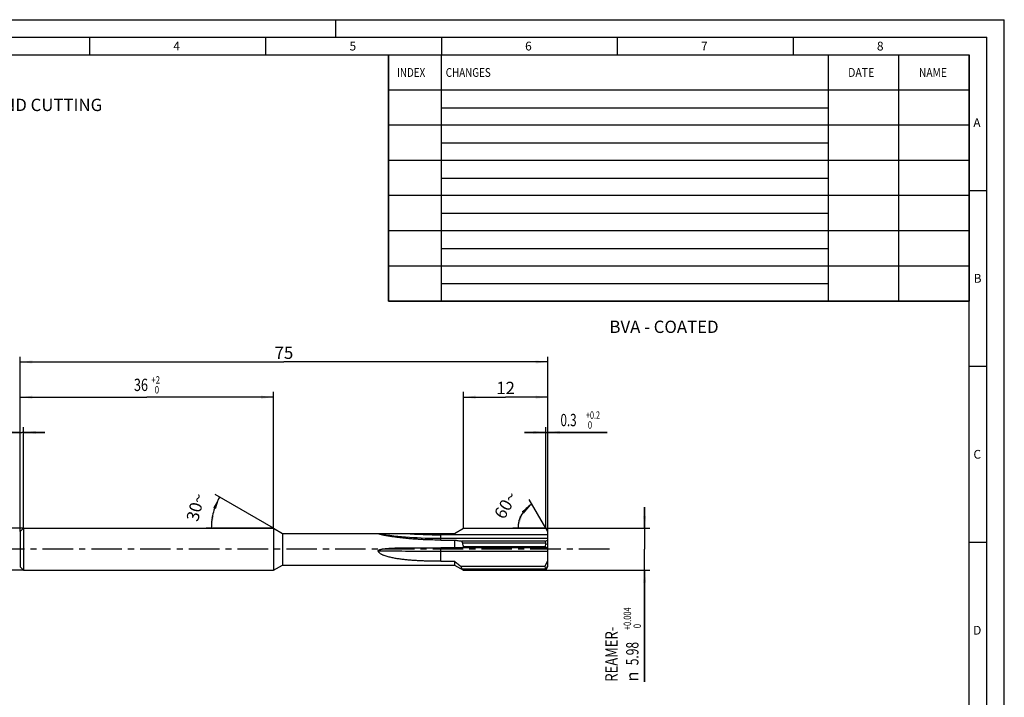
# Model space of a CAD drawing. Units: millimetres. Extents: x 0 to 420, y 0 to 297.
# Drawn here: x 140 to 420, y 104 to 297 of the extents above; entities that cross this region are included whole.
import ezdxf
from ezdxf.enums import TextEntityAlignment as Align

# ---------------------------------------------------------------- set-up
doc = ezdxf.new("R2010")
doc.units = ezdxf.units.MM
doc.header["$LTSCALE"] = 23.1
doc.linetypes.add('CENTER', pattern=[0.6, 0.375, -0.075, 0.075, -0.075])
doc.layers.get('0').update_dxf_attribs({"linetype": 'CONTINUOUS'})
for name, color, linetype in [('607329899-000-00-ED1_FORMAT', 7, 'CONTINUOUS'), ('607329899-000-00-ED1_TEXT', 7, 'CONTINUOUS'), ('607329899-000_AXIS', 7, 'CONTINUOUS'), ('607329899-000_CL', 7, 'CONTINUOUS'), ('607329899-000_DIM', 7, 'CONTINUOUS')]:
    doc.layers.add(name, color=color, linetype=linetype)
doc.styles.get("Standard").update_dxf_attribs({"font": 'TXT.SHX', "width": 0.7})
doc.styles.add('TEXTSTYLE_2', font='gdt', dxfattribs={"width": 0.7})
doc.styles.add('TEXTSTYLE_3', font='TXT.SHX', dxfattribs={"width": 0.6})
doc.dimstyles.new('DIMSTYLE_1', dxfattribs={"dimtxt": 3.5, "dimasz": 3.5, "dimexe": 1.5, "dimexo": 0, "dimgap": 0.875, "dimtad": 1, "dimdec": 3, "dimlfac": 0.5, "dimdsep": 46, "dimtxsty": 'STANDARD', "dimblk": '_FILLED', "dimblk1": '_FILLED', "dimblk2": '_FILLED', "dimcen": 0.09, "dimclrt": 2, "dimadec": 3, "dimazin": 2, "dimtol": 1, "dimtp": 0.004, "dimtfac": 0.6, "dimtdec": 3, "dimtofl": 0, "dimtmove": 0, "dimatfit": 3, "dimldrblk": '_FILLED', "dimfxl": 1, "dimtolj": 1, "dimarcsym": 0})
doc.dimstyles.new('DIMSTYLE_2', dxfattribs={"dimtxt": 3.5, "dimasz": 3.5, "dimexe": 1.5, "dimexo": 0, "dimgap": 0.875, "dimtad": 1, "dimdec": 3, "dimlfac": 0.5, "dimdsep": 46, "dimtxsty": 'STANDARD', "dimblk": '_FILLED', "dimblk1": '_FILLED', "dimblk2": '_FILLED', "dimcen": 0.09, "dimclrt": 2, "dimadec": 3, "dimazin": 2, "dimtp": 0.15, "dimtm": 0.15, "dimtfac": 1, "dimtdec": 3, "dimtofl": 0, "dimtmove": 0, "dimatfit": 3, "dimldrblk": '_FILLED', "dimfxl": 1, "dimtolj": 1, "dimarcsym": 0})
doc.dimstyles.new('DIMSTYLE_3', dxfattribs={"dimtxt": 3.5, "dimasz": 3.5, "dimexe": 1.5, "dimexo": 0, "dimgap": 0.875, "dimtad": 1, "dimdec": 3, "dimlfac": 0.5, "dimdsep": 46, "dimtxsty": 'STANDARD', "dimblk": '_FILLED', "dimblk1": '_FILLED', "dimblk2": '_FILLED', "dimcen": 0.09, "dimclrt": 2, "dimadec": 3, "dimazin": 2, "dimtol": 1, "dimtm": 0.008, "dimtfac": 0.6, "dimtdec": 3, "dimtofl": 0, "dimtmove": 0, "dimatfit": 3, "dimldrblk": '_FILLED', "dimfxl": 1, "dimtolj": 1, "dimarcsym": 0})
doc.dimstyles.new('DIMSTYLE_4', dxfattribs={"dimtxt": 3.5, "dimasz": 3.5, "dimexe": 1.5, "dimexo": 0, "dimgap": 0.875, "dimtad": 1, "dimdec": 3, "dimlfac": 0.5, "dimdsep": 46, "dimtxsty": 'STANDARD', "dimblk": '_FILLED', "dimblk1": '_FILLED', "dimblk2": '_FILLED', "dimcen": 0.09, "dimclrt": 2, "dimadec": 3, "dimazin": 2, "dimtol": 1, "dimtp": 2, "dimtfac": 0.6, "dimtdec": 3, "dimtofl": 0, "dimtmove": 0, "dimatfit": 3, "dimldrblk": '_FILLED', "dimfxl": 1, "dimtolj": 1, "dimarcsym": 0})
doc.dimstyles.new('DIMSTYLE_5', dxfattribs={"dimtxt": 3.5, "dimasz": 3.5, "dimexe": 1.5, "dimexo": 0, "dimgap": 0.875, "dimtad": 1, "dimdec": 3, "dimlfac": 0.5, "dimdsep": 46, "dimtxsty": 'STANDARD', "dimblk": '_FILLED', "dimblk1": '_FILLED', "dimblk2": '_FILLED', "dimcen": 0.09, "dimclrt": 2, "dimadec": 3, "dimazin": 2, "dimtp": 0.1, "dimtm": 0.1, "dimtfac": 1, "dimtdec": 3, "dimtofl": 0, "dimtmove": 0, "dimatfit": 3, "dimldrblk": '_FILLED', "dimfxl": 1, "dimtolj": 1, "dimarcsym": 0})
doc.dimstyles.new('DIMSTYLE_6', dxfattribs={"dimtxt": 3.5, "dimasz": 3.5, "dimexe": 1.5, "dimexo": 0, "dimgap": 3.5, "dimtad": 1, "dimdec": 3, "dimlfac": 0.5, "dimdsep": 46, "dimtxsty": 'STANDARD', "dimblk": '_FILLED', "dimblk1": '_FILLED', "dimblk2": '_FILLED', "dimcen": 0.09, "dimclrt": 2, "dimaunit": 1, "dimadec": 3, "dimazin": 2, "dimtp": 0.005, "dimtm": 0.005, "dimtfac": 1, "dimtdec": -1, "dimtofl": 0, "dimtmove": 0, "dimatfit": 3, "dimldrblk": '_FILLED', "dimfxl": 1, "dimtolj": 1, "dimarcsym": 0})
doc.dimstyles.new('DIMSTYLE_7', dxfattribs={"dimtxt": 3.5, "dimasz": 3.5, "dimexe": 1.5, "dimexo": 0, "dimgap": 0.875, "dimtad": 1, "dimdec": 3, "dimlfac": 0.5, "dimdsep": 46, "dimtxsty": 'STANDARD', "dimblk": '_FILLED', "dimblk1": '_FILLED', "dimblk2": '_FILLED', "dimcen": 0.09, "dimclrt": 2, "dimadec": 3, "dimazin": 2, "dimtp": 0.05, "dimtm": 0.05, "dimtfac": 1, "dimtdec": 3, "dimtofl": 0, "dimtmove": 0, "dimatfit": 3, "dimldrblk": '_FILLED', "dimfxl": 1, "dimtolj": 1, "dimarcsym": 0})
doc.dimstyles.new('DIMSTYLE_8', dxfattribs={"dimtxt": 3.5, "dimasz": 3.5, "dimexe": 1.5, "dimexo": 0, "dimgap": 3.5, "dimtad": 1, "dimdec": 3, "dimlfac": 0.5, "dimdsep": 46, "dimtxsty": 'STANDARD', "dimblk": '_FILLED', "dimblk1": '_FILLED', "dimblk2": '_FILLED', "dimcen": 0.09, "dimclrt": 2, "dimaunit": 1, "dimadec": 3, "dimazin": 2, "dimtp": 0.005, "dimtm": 0.005, "dimtfac": 1, "dimtdec": 3, "dimtofl": 0, "dimtmove": 0, "dimatfit": 3, "dimldrblk": '_FILLED', "dimfxl": 1, "dimtolj": 1, "dimarcsym": 0})
doc.dimstyles.new('DIMSTYLE_9', dxfattribs={"dimtxt": 3.5, "dimasz": 3.5, "dimexe": 1.5, "dimexo": 0, "dimgap": 0.875, "dimtad": 1, "dimdec": 3, "dimlfac": 0.5, "dimdsep": 46, "dimtxsty": 'STANDARD', "dimblk": '_FILLED', "dimblk1": '_FILLED', "dimblk2": '_FILLED', "dimcen": 0.09, "dimclrt": 2, "dimadec": 3, "dimazin": 2, "dimtol": 1, "dimtp": 0.2, "dimtfac": 0.6, "dimtdec": 3, "dimtofl": 0, "dimtmove": 0, "dimatfit": 3, "dimldrblk": '_FILLED', "dimfxl": 1, "dimtolj": 1, "dimarcsym": 0})

# ---------------------------------------------------------------- blocks, each defined once
blk = doc.blocks.new('CHANGEBLOCK_BL0', base_point=(327.5, 252))
at = {"layer": '607329899-000-00-ED1_FORMAT', "color": 7, "linetype": 'CONTINUOUS'}
for p, q in [((245, 217), (245, 287)), ((260, 217), (260, 287)), ((370, 217), (370, 287)), ((390, 217), (390, 287)), ((410, 277), (245, 277)), ((410, 267), (245, 267)), ((410, 257), (245, 257)), ((410, 247), (245, 247)), ((410, 237), (245, 237)), ((410, 227), (245, 227)), ((410, 217), (245, 217))]:
    blk.add_line(p, q, dxfattribs=at)
at = {"layer": '607329899-000-00-ED1_FORMAT', "color": 2, "linetype": 'CONTINUOUS'}
for s, width, p in [('INDEX', 0.819048, (247.38, 280.75)), ('CHANGES', 0.819728, (261.23, 280.75)), ('DATE', 0.880952, (375.6, 280.75)), ('NAME', 0.85119, (395.74, 280.75))]:
    blk.add_text(s, height=2.5, dxfattribs=dict(at, width=width)).set_placement(p)
blk = doc.blocks.new('_FILLED')
at = {"color": 0, "linetype": 'BYBLOCK'}
blk.add_solid([(0, 0), (-1, 0.125), (-1, -0.125)], dxfattribs=at)
blk = doc.blocks.new('*D0')
at = {"layer": '607329899-000_DIM', "color": 3, "linetype": 'CONTINUOUS'}
for p, q in [((317.76, 152.51), (317.76, 158.51)), ((317.76, 158.51), (317.76, 146.53)), ((284.07, 152.51), (319.26, 152.51)), ((317.76, 108.88), (317.76, 146.53)), ((286.54, 140.55), (319.26, 140.55)), ((317.76, 140.55), (317.76, 108.88))]:
    blk.add_line(p, q, dxfattribs=at)
at = {"layer": '607329899-000_DIM', "color": 3, "linetype": 'CONTINUOUS', "xscale": 3.5, "yscale": 3.5, "zscale": 3.5}
for p, rotation in [((317.76, 152.51), 270), ((317.76, 140.55), 90)]:
    blk.add_blockref('_FILLED', p, dxfattribs=dict(at, rotation=rotation))
at = {"layer": '607329899-000_DIM', "color": 2, "linetype": 'CONTINUOUS', "style": 'TEXTSTYLE_3'}
for s, width, p in [('+0.004', 0.738095, (313.91, 123.55)), (' 0', 0.785714, (316.71, 123.55))]:
    blk.add_text(s, height=2.1, rotation=90, dxfattribs=dict(at, width=width)).set_placement(p)
at = {"layer": '607329899-000_DIM', "color": 2, "linetype": 'CONTINUOUS'}
for s, width, p in [('REAMER-', 0.77551, (310.06, 108.88)), ('5.98', 0.714286, (316.01, 113.55))]:
    blk.add_text(s, height=3.5, rotation=90, dxfattribs=dict(at, width=width)).set_placement(p)
at = {"layer": '607329899-000_DIM', "color": 2, "linetype": 'CONTINUOUS', "style": 'TEXTSTYLE_2'}
blk.add_text('n', height=3.5, rotation=90, dxfattribs=at).set_placement((316.01, 108.88))
blk = doc.blocks.new('*D1')
at = {"layer": '607329899-000_DIM', "color": 3, "linetype": 'CONTINUOUS'}
for p, q in [((140.24, 151.53), (140.24, 201.23)), ((140.24, 199.73), (215.24, 199.73)), ((290.24, 199.73), (215.24, 199.73)), ((290.24, 150.61), (290.24, 201.23))]:
    blk.add_line(p, q, dxfattribs=at)
at = {"layer": '607329899-000_DIM', "color": 3, "linetype": 'CONTINUOUS', "xscale": 3.5, "yscale": 3.5, "zscale": 3.5, "rotation": 180}
blk.add_blockref('_FILLED', (140.24, 199.73), dxfattribs=at)
at = {"layer": '607329899-000_DIM', "color": 3, "linetype": 'CONTINUOUS', "xscale": 3.5, "yscale": 3.5, "zscale": 3.5}
blk.add_blockref('_FILLED', (290.24, 199.73), dxfattribs=at)
at = {"layer": '607329899-000_DIM', "color": 2, "linetype": 'CONTINUOUS', "insert": (215.24, 204.1), "char_height": 3.5, "width": 7.875, "attachment_point": 2, "line_spacing_factor": 0.9}
blk.add_mtext('75', dxfattribs=at)
blk = doc.blocks.new('*D2')
at = {"layer": '607329899-000_DIM', "color": 3, "linetype": 'CONTINUOUS'}
for p, q in [((141.24, 152.53), (120.94, 152.53)), ((122.44, 152.53), (122.44, 146.53)), ((122.44, 140.53), (122.44, 146.53)), ((122.44, 146.53), (122.44, 107.41)), ((141.24, 140.53), (120.94, 140.53))]:
    blk.add_line(p, q, dxfattribs=at)
at = {"layer": '607329899-000_DIM', "color": 3, "linetype": 'CONTINUOUS', "xscale": 3.5, "yscale": 3.5, "zscale": 3.5}
for p, rotation in [((122.44, 152.53), 90), ((122.44, 140.53), 270)]:
    blk.add_blockref('_FILLED', p, dxfattribs=dict(at, rotation=rotation))
at = {"layer": '607329899-000_DIM', "color": 2, "linetype": 'CONTINUOUS'}
for s, height, width, p in [(')', 4.9, 0.428571, (121.39, 136.33)), ('(', 4.9, 0.428571, (121.39, 124.93)), ('6 h6', 3.5, 0.767857, (120.69, 122.83))]:
    blk.add_text(s, height=height, rotation=90, dxfattribs=dict(at, width=width)).set_placement(p, align=Align.RIGHT)
at = {"layer": '607329899-000_DIM', "color": 2, "linetype": 'CONTINUOUS', "style": 'TEXTSTYLE_3'}
for s, width, p in [('-0.008', 0.738095, (121.39, 134.23)), (' 0', 0.785714, (118.59, 128.23))]:
    blk.add_text(s, height=2.1, rotation=90, dxfattribs=dict(at, width=width)).set_placement(p, align=Align.RIGHT)
at = {"layer": '607329899-000_DIM', "color": 2, "linetype": 'CONTINUOUS', "style": 'TEXTSTYLE_2'}
blk.add_text('n', height=3.5, rotation=90, dxfattribs=at).set_placement((120.69, 112.08), align=Align.RIGHT)
blk = doc.blocks.new('*D3')
at = {"layer": '607329899-000_DIM', "color": 3, "linetype": 'CONTINUOUS'}
for p, q in [((140.24, 151.53), (140.24, 191.23)), ((212.24, 152.53), (212.24, 191.23)), ((140.24, 189.73), (176.24, 189.73)), ((212.24, 189.73), (176.24, 189.73))]:
    blk.add_line(p, q, dxfattribs=at)
at = {"layer": '607329899-000_DIM', "color": 3, "linetype": 'CONTINUOUS', "xscale": 3.5, "yscale": 3.5, "zscale": 3.5, "rotation": 180}
blk.add_blockref('_FILLED', (140.24, 189.73), dxfattribs=at)
at = {"layer": '607329899-000_DIM', "color": 3, "linetype": 'CONTINUOUS', "xscale": 3.5, "yscale": 3.5, "zscale": 3.5}
blk.add_blockref('_FILLED', (212.24, 189.73), dxfattribs=at)
at = {"layer": '607329899-000_DIM', "color": 2, "linetype": 'CONTINUOUS', "width": 0.75}
blk.add_text('36', height=3.5, dxfattribs=at).set_placement((174.59, 191.48), align=Align.CENTER)
at = {"layer": '607329899-000_DIM', "color": 2, "linetype": 'CONTINUOUS', "style": 'TEXTSTYLE_3'}
for s, width, p in [('+2', 0.75, (178.79, 193.58)), (' 0', 0.785714, (178.86, 190.78))]:
    blk.add_text(s, height=2.1, dxfattribs=dict(at, width=width)).set_placement(p, align=Align.CENTER)
blk = doc.blocks.new('*D4')
at = {"layer": '607329899-000_DIM', "color": 3, "linetype": 'CONTINUOUS'}
for p, q in [((266.24, 152.51), (266.24, 191.23)), ((290.24, 152.51), (290.24, 191.23)), ((266.24, 189.73), (278.24, 189.73)), ((290.24, 189.73), (278.24, 189.73))]:
    blk.add_line(p, q, dxfattribs=at)
at = {"layer": '607329899-000_DIM', "color": 3, "linetype": 'CONTINUOUS', "xscale": 3.5, "yscale": 3.5, "zscale": 3.5, "rotation": 180}
blk.add_blockref('_FILLED', (266.24, 189.73), dxfattribs=at)
at = {"layer": '607329899-000_DIM', "color": 3, "linetype": 'CONTINUOUS', "xscale": 3.5, "yscale": 3.5, "zscale": 3.5}
blk.add_blockref('_FILLED', (290.24, 189.73), dxfattribs=at)
at = {"layer": '607329899-000_DIM', "color": 2, "linetype": 'CONTINUOUS', "insert": (278.24, 194.1), "char_height": 3.5, "width": 7.125, "attachment_point": 2, "line_spacing_factor": 0.9}
blk.add_mtext('12', dxfattribs=at)
blk = doc.blocks.new('*D5')
at = {"layer": '607329899-000_DIM', "color": 3, "linetype": 'CONTINUOUS'}
for q in [(195.65, 162.1), (193.09, 152.53)]:
    blk.add_line((212.24, 152.53), q, dxfattribs=at)
for start, end in [(150, 165), (165, 180)]:
    blk.add_arc((212.24, 152.53), 17.65, start, end, dxfattribs=at)
for points in [[(195.91, 157.98), (196.95, 161.35), (195.11, 158.34)], [(194.5, 156.05), (194.59, 152.53), (195.37, 155.97)]]:
    blk.add_solid(points, dxfattribs=at)
at = {"layer": '607329899-000_DIM', "color": 2, "linetype": 'CONTINUOUS', "insert": (188.43, 158.91), "char_height": 3.5, "width": 11.375, "attachment_point": 2, "rotation": 75, "line_spacing_factor": 0.9}
blk.add_mtext('30\\fgdt;{\\W1.0;{\\fgdt;~}}', dxfattribs=at)
blk = doc.blocks.new('*D6')
at = {"layer": '607329899-000_DIM', "color": 3, "linetype": 'CONTINUOUS'}
for p, q in [((140.24, 179.73), (120.42, 179.73)), ((120.42, 179.73), (140.74, 179.73)), ((140.24, 151.53), (140.24, 181.23)), ((147.24, 179.73), (140.74, 179.73)), ((141.24, 152.53), (141.24, 181.23)), ((141.24, 179.73), (147.24, 179.73))]:
    blk.add_line(p, q, dxfattribs=at)
at = {"layer": '607329899-000_DIM', "color": 3, "linetype": 'CONTINUOUS', "xscale": 3.5, "yscale": 3.5, "zscale": 3.5}
blk.add_blockref('_FILLED', (140.24, 179.73), dxfattribs=at)
at = {"layer": '607329899-000_DIM', "color": 3, "linetype": 'CONTINUOUS', "xscale": 3.5, "yscale": 3.5, "zscale": 3.5, "rotation": 180}
blk.add_blockref('_FILLED', (141.24, 179.73), dxfattribs=at)
at = {"layer": '607329899-000_DIM', "color": 2, "linetype": 'CONTINUOUS', "insert": (137.75, 184.1), "char_height": 3.5, "width": 26, "attachment_point": 3, "line_spacing_factor": 0.9}
blk.add_mtext('0.5x45\\fgdt;{\\W1.0;{\\fgdt;~}}', dxfattribs=at)
blk = doc.blocks.new('*D7')
at = {"layer": '607329899-000_DIM', "color": 3, "linetype": 'CONTINUOUS'}
for q in [(284.95, 160.63), (280.26, 152.51)]:
    blk.add_line((289.64, 152.51), q, dxfattribs=at)
for start, end in [(120, 150), (150, 180)]:
    blk.add_arc((289.64, 152.51), 7.87, start, end, dxfattribs=at)
for points in [[(283.42, 156.63), (285.7, 159.33), (282.83, 157.27)], [(282.11, 156.02), (281.76, 152.51), (282.96, 155.83)]]:
    blk.add_solid(points, dxfattribs=at)
at = {"layer": '607329899-000_DIM', "color": 2, "linetype": 'CONTINUOUS', "insert": (276.75, 159.95), "char_height": 3.5, "width": 11.75, "attachment_point": 2, "rotation": 60, "line_spacing_factor": 0.9}
blk.add_mtext('60\\fgdt;{\\W1.0;{\\fgdt;~}}', dxfattribs=at)
blk = doc.blocks.new('*D8')
at = {"layer": '607329899-000_DIM', "color": 3, "linetype": 'CONTINUOUS'}
for p, q in [((289.64, 179.73), (283.64, 179.73)), ((283.64, 179.73), (289.94, 179.73)), ((289.64, 152.51), (289.64, 181.23)), ((307.09, 179.73), (289.94, 179.73)), ((290.24, 152.51), (290.24, 181.23)), ((290.24, 179.73), (307.09, 179.73))]:
    blk.add_line(p, q, dxfattribs=at)
at = {"layer": '607329899-000_DIM', "color": 3, "linetype": 'CONTINUOUS', "xscale": 3.5, "yscale": 3.5, "zscale": 3.5}
blk.add_blockref('_FILLED', (289.64, 179.73), dxfattribs=at)
at = {"layer": '607329899-000_DIM', "color": 3, "linetype": 'CONTINUOUS', "xscale": 3.5, "yscale": 3.5, "zscale": 3.5, "rotation": 180}
blk.add_blockref('_FILLED', (290.24, 179.73), dxfattribs=at)
at = {"layer": '607329899-000_DIM', "color": 2, "linetype": 'CONTINUOUS', "width": 0.690476}
blk.add_text('0.3', height=3.5, dxfattribs=at).set_placement((293.84, 181.48))
at = {"layer": '607329899-000_DIM', "color": 2, "linetype": 'CONTINUOUS', "style": 'TEXTSTYLE_3'}
for s, width, p in [('+0.2', 0.714286, (301.09, 183.58)), (' 0', 0.785714, (301.09, 180.78))]:
    blk.add_text(s, height=2.1, dxfattribs=dict(at, width=width)).set_placement(p)

msp = doc.modelspace()

# ---------------------------------------------------------------- linework, layer by layer
at = {"layer": '607329899-000-00-ED1_FORMAT', "color": 3, "linetype": 'CONTINUOUS'}
for p, q in [((0, 297), (420, 297)), ((230, 292), (230, 297)), ((420, 0), (420, 297)), ((15, 292), (415, 292)), ((160, 292), (160, 287)), ((210, 292), (210, 287)), ((260, 292), (260, 287)), ((310, 292), (310, 287)), ((360, 292), (360, 287)), ((415, 5), (415, 292)), ((245, 287), (410, 287)), ((245, 287), (245, 217)), ((410, 287), (410, 217)), ((260, 272), (370, 272)), ((260, 262), (370, 262)), ((260, 252), (370, 252)), ((410, 248.5), (415, 248.5)), ((260, 242), (370, 242)), ((260, 232), (370, 232)), ((260, 222), (370, 222)), ((245, 217), (410, 217)), ((410, 198.5), (415, 198.5)), ((410, 148.5), (415, 148.5))]:
    msp.add_line(p, q, dxfattribs=at)
at = {"layer": '607329899-000-00-ED1_FORMAT', "color": 7, "linetype": 'CONTINUOUS'}
for p in [(20, 287), (410, 10)]:
    msp.add_line(p, (410, 287), dxfattribs=at)
at = {"layer": '607329899-000_AXIS', "color": 1, "linetype": 'CENTER'}
msp.add_line((307.7584, 146.5286), (132.442, 146.5286), dxfattribs=at)
at = {"layer": '607329899-000_CL', "color": 7, "linetype": 'CONTINUOUS'}
for p, q in [((140.2354, 151.5286), (141.2354, 152.5286)), ((140.2354, 151.5286), (140.2354, 141.5286)), ((141.2354, 152.5286), (141.2354, 140.5286)), ((141.2354, 152.5286), (212.2354, 152.5286)), ((212.2354, 152.5286), (212.2354, 140.5286)), ((212.2354, 152.5286), (214.8335, 151.0286)), ((263.672, 151.0286), (266.2354, 152.5086)), ((266.2354, 152.5086), (289.6354, 152.5086)), ((290.2354, 151.4694), (289.6354, 152.5086)), ((290.2354, 141.5879), (290.2354, 151.4694)), ((214.8335, 151.0286), (214.8335, 142.0286)), ((214.8335, 151.0286), (263.672, 151.0286)), ((259.851, 149.1201), (263.672, 149.1201)), ((263.672, 149.1201), (263.672, 146.9208)), ((289.509, 148.8565), (265.704, 148.8565)), ((289.509, 148.8565), (290.2354, 149.1375)), ((289.509, 148.8565), (289.5847, 148.2219)), ((249.8475, 146.9208), (263.672, 146.9208)), ((263.672, 146.9208), (266.2354, 147.0498)), ((289.5847, 148.2219), (265.9873, 148.2219)), ((266.2354, 147.263), (289.6116, 147.263)), ((266.2354, 147.0498), (266.2354, 147.263)), ((266.2354, 147.0498), (289.6354, 147.0498)), ((289.5847, 148.2219), (289.6378, 148.0273)), ((289.6116, 147.263), (289.6378, 148.0273)), ((289.6354, 147.0498), (290.2354, 146.9593)), ((289.6378, 148.0273), (290.2354, 147.9371)), ((259.851, 143.0896), (263.672, 143.0896)), ((263.672, 143.0896), (263.672, 142.0286)), ((289.4061, 141.6549), (290.2354, 143.1891)), ((140.2354, 141.5286), (141.2354, 140.5286)), ((141.2354, 140.5286), (212.2354, 140.5286)), ((212.2354, 140.5286), (214.8335, 142.0286)), ((214.8335, 142.0286), (263.672, 142.0286)), ((263.672, 142.0286), (266.2354, 140.5486)), ((289.4061, 141.6549), (265.5932, 141.6549)), ((289.5847, 140.8166), (265.9873, 140.8166)), ((266.2354, 140.5525), (289.6116, 140.5525)), ((266.2354, 140.5486), (266.2354, 140.5525)), ((266.2354, 140.5486), (289.6116, 140.5486)), ((289.4061, 141.6549), (289.5847, 140.8166)), ((289.5847, 140.8166), (289.6378, 140.763)), ((289.6116, 140.5525), (289.6378, 140.763)), ((289.6354, 140.5486), (290.2354, 141.5879)), ((289.6378, 140.763), (290.2354, 141.7981))]:
    msp.add_line(p, q, dxfattribs=at)
at = {"layer": '607329899-000_CL', "color": 9, "linetype": 'CONTINUOUS'}
for p, q in [((290.2354, 150.6079), (259.851, 150.6079)), ((259.851, 149.1201), (259.851, 150.6079)), ((259.851, 149.623), (290.2354, 149.623)), ((290.2354, 146.8842), (259.851, 146.8842)), ((259.851, 143.0896), (259.851, 146.8842)), ((259.851, 145.9751), (290.2354, 145.9751))]:
    msp.add_line(p, q, dxfattribs=at)
for centre, radius, start, end in [((259.851, 269.7286), 120.1056, 261.46839, 270), ((259.851, 269.7286), 119.1208, 265.182723, 270), ((259.7867, 1506.576), 1360.6009, 269.2523474, 270.0027073), ((259.8395, 1508.1126), 1361.2284, 269.5794175, 270.0004836)]:
    msp.add_arc(centre, radius, start, end, dxfattribs=at)
at = {"layer": '607329899-000_CL', "color": 7, "linetype": 'CONTINUOUS'}
for major_axis, ratio, start_param, end_param in [((-1.462, 5.9273), 0.54169825, 1.31485271, 1.35070328), ((3.4861, 5.9716), 0.09077017, -3.12450281, -3.08865224)]:
    msp.add_ellipse((293.088, 146.5286), major_axis=major_axis, ratio=ratio, start_param=start_param, end_param=end_param, dxfattribs=at)
for points, knots in [([(242.0328, 150.9521), (242.0325, 150.953), (242.0327, 150.9553), (242.0353, 150.9582), (242.0396, 150.9607), (242.0453, 150.9631), (242.0525, 150.9654), (242.0609, 150.9675), (242.0702, 150.9695), (242.0841, 150.9721), (242.1029, 150.9749), (242.1268, 150.9779), (242.152, 150.9806), (242.1873, 150.9838), (242.2329, 150.9873), (242.289, 150.9908), (242.3463, 150.9939), (242.4243, 150.9975), (242.5231, 151.0012), (242.6427, 151.0048), (242.7635, 151.0079), (242.885, 151.0104), (243.007, 151.0126), (243.1705, 151.0152), (243.3756, 151.0177), (243.6222, 151.0201), (243.8695, 151.022), (244.1173, 151.0234), (244.3654, 151.0246), (244.6137, 151.0255), (244.9453, 151.0265), (245.36, 151.0273), (245.858, 151.0279), (246.3563, 151.0282), (246.8548, 151.0285), (247.3534, 151.0286), (247.8521, 151.0286), (248.3509, 151.0286), (249.016, 151.0286), (249.5149, 151.0286), (249.8475, 151.0286)], [0, 0, 0, 0, 0.00036361, 0.00081365, 0.00143636, 0.00224165, 0.00321115, 0.00432197, 0.00555042, 0.00687414, 0.00974737, 0.01284153, 0.01609349, 0.01946163, 0.02644199, 0.0336447, 0.04099614, 0.04845322, 0.06358481, 0.07891069, 0.09436453, 0.10990838, 0.1255188, 0.14118031, 0.17261652, 0.20416117, 0.23578209, 0.26745903, 0.29917822, 0.33092994, 0.36270725, 0.42631924, 0.48998581, 0.55368935, 0.61741818, 0.68116413, 0.74492149, 0.80868624, 0.8724555, 1, 1, 1, 1]), ([(259.851, 149.1201), (259.0742, 149.1201), (257.9091, 149.1329), (256.3563, 149.1759), (255.1924, 149.2211), (254.0295, 149.2795), (252.8679, 149.3512), (251.7081, 149.4365), (250.5505, 149.5357), (249.3959, 149.6493), (248.4364, 149.7564), (247.6713, 149.85), (247.0995, 149.9242), (246.5299, 150.0026), (245.9628, 150.0854), (245.3991, 150.1728), (244.9322, 150.25), (244.5612, 150.3145), (244.2855, 150.3642), (244.012, 150.4154), (243.7413, 150.4681), (243.4743, 150.5225), (243.2121, 150.5787), (242.9568, 150.6368), (242.7499, 150.6874), (242.5904, 150.7293), (242.4771, 150.7609), (242.3701, 150.7928), (242.2714, 150.825), (242.1843, 150.8571), (242.121, 150.8845), (242.0801, 150.9067), (242.0575, 150.9219), (242.0413, 150.9362), (242.0343, 150.947), (242.0328, 150.9521)], [0, 0, 0, 0, 0.12963363, 0.19444104, 0.25923476, 0.32400788, 0.38875123, 0.45345206, 0.51809191, 0.58264319, 0.64706274, 0.67920278, 0.71127986, 0.74327626, 0.77516727, 0.80691716, 0.83847193, 0.85415121, 0.86974549, 0.88523403, 0.90058828, 0.91576766, 0.93071209, 0.94532814, 0.95946107, 0.96626801, 0.97283513, 0.97908636, 0.98491155, 0.9901504, 0.99457727, 0.9964004, 0.99791731, 0.99910964, 1, 1, 1, 1]), ([(263.672, 149.1201), (264.0056, 149.0726), (264.6827, 148.9823), (265.3605, 148.8982), (265.704, 148.8565)], [0, 0, 0, 0, 0.49336221, 1, 1, 1, 1]), ([(265.704, 148.8565), (265.7213, 148.8017), (265.798, 148.5827), (265.9004, 148.3732), (265.9873, 148.2219)], [0, 0, 0, 0, 0.24785334, 1, 1, 1, 1]), ([(242.0328, 146.091), (242.0322, 146.1013), (242.0338, 146.1222), (242.044, 146.1519), (242.06, 146.1788), (242.0863, 146.211), (242.1256, 146.2453), (242.1775, 146.28), (242.2321, 146.3102), (242.2884, 146.337), (242.3459, 146.3612), (242.4236, 146.3907), (242.5223, 146.4234), (242.6422, 146.4577), (242.7631, 146.4884), (242.9252, 146.5254), (243.1292, 146.5658), (243.4571, 146.6212), (243.8691, 146.6775), (244.3651, 146.7309), (244.8621, 146.774), (245.3598, 146.8091), (245.8578, 146.8376), (246.3562, 146.8607), (247.0209, 146.8851), (247.8521, 146.9058), (248.8497, 146.9185), (249.5149, 146.9208), (249.8475, 146.9208)], [0, 0, 0, 0, 0.00389028, 0.00778536, 0.011684, 0.01558595, 0.02338644, 0.0311941, 0.03900445, 0.04681608, 0.05462835, 0.06244097, 0.07806562, 0.09369122, 0.10931721, 0.12494337, 0.15619474, 0.18744658, 0.24994825, 0.31245131, 0.37495498, 0.43745899, 0.49996325, 0.5624677, 0.6249723, 0.74998106, 0.87499039, 1, 1, 1, 1]), ([(259.851, 143.0896), (259.0743, 143.0896), (257.521, 143.103), (255.5804, 143.1548), (254.0296, 143.2203), (252.868, 143.2828), (251.708, 143.3602), (250.5502, 143.4547), (249.3953, 143.5694), (248.4358, 143.6852), (247.6709, 143.7928), (247.099, 143.8821), (246.5292, 143.9811), (245.9618, 144.0914), (245.3977, 144.2151), (244.8378, 144.3549), (244.2838, 144.5148), (243.8291, 144.6695), (243.4723, 144.8109), (243.2094, 144.9277), (242.9527, 145.0575), (242.7052, 145.2038), (242.4717, 145.3718), (242.2961, 145.5363), (242.1775, 145.6873), (242.1039, 145.8117), (242.0516, 145.947), (242.0355, 146.0428), (242.0328, 146.091)], [0, 0, 0, 0, 0.12560214, 0.25114952, 0.31388655, 0.37658921, 0.43925017, 0.50186173, 0.5644157, 0.62690318, 0.65811967, 0.6893159, 0.72049046, 0.7516418, 0.78276821, 0.81386779, 0.84493824, 0.87597691, 0.8914858, 0.90698658, 0.92247933, 0.93796451, 0.95344371, 0.96891962, 0.97667083, 0.98443136, 0.99220587, 1, 1, 1, 1]), ([(265.9873, 148.2219), (266.0038, 148.0576), (266.0643, 147.7305), (266.1721, 147.4163), (266.2354, 147.263)], [0, 0, 0, 0, 0.49890881, 1, 1, 1, 1]), ([(263.672, 143.0896), (263.8268, 142.9633), (264.1402, 142.7152), (264.778, 142.2331), (265.2656, 141.884), (265.5932, 141.6549)], [0, 0, 0, 0, 0.24997468, 0.49997143, 1, 1, 1, 1]), ([(265.5932, 141.6549), (265.5893, 141.619), (265.5869, 141.5462), (265.6002, 141.4369), (265.6299, 141.3286), (265.6751, 141.2217), (265.7347, 141.1167), (265.8339, 140.9764), (265.9232, 140.8791), (265.9873, 140.8166)], [0, 0, 0, 0, 0.11311177, 0.226813, 0.34301626, 0.46329365, 0.58873438, 0.71994115, 1, 1, 1, 1]), ([(265.9873, 140.8166), (266.0057, 140.7662), (266.0586, 140.6944), (266.1494, 140.6129), (266.2052, 140.5726), (266.2354, 140.5525)], [0, 0, 0, 0, 0.43864518, 0.70344467, 1, 1, 1, 1])]:
    msp.add_open_spline(points, degree=3, knots=knots, dxfattribs=at)

# ---------------------------------------------------------------- block references
at = {"layer": '607329899-000-00-ED1_FORMAT', "color": 3, "linetype": 'CONTINUOUS'}
msp.add_blockref('CHANGEBLOCK_BL0', (327.5, 252), dxfattribs=at)

# ---------------------------------------------------------------- texts
at = {"layer": '607329899-000-00-ED1_FORMAT', "color": 2, "linetype": 'CONTINUOUS', "char_height": 2.5, "attachment_point": 1, "line_spacing_factor": 0.9}
for s, insert, width in [('4', (183.7798, 290.75), 3.660714), ('5', (233.869, 290.75), 3.392857), ('6', (283.7798, 290.75), 3.660714), ('7', (333.7798, 290.75), 3.660714), ('8', (383.7798, 290.75), 3.660714), ('A', (411.1905, 269), 3.928571), ('B', (411.2798, 224.75), 3.660714), ('C', (411.2202, 174.75), 3.839286), ('D', (411.131, 124.75), 4.107143)]:
    msp.add_mtext(s, dxfattribs=dict(at, insert=insert, width=width))
at = {"layer": '607329899-000-00-ED1_TEXT', "color": 2, "linetype": 'CONTINUOUS', "char_height": 3.5, "attachment_point": 1, "line_spacing_factor": 0.9}
for s, insert, width in [('4 CUTTING EDGE, STRAIGHT FLUTED, RIGHT HAND CUTTING', (30.4066, 274.5401), 210), ('BVA - COATED', (307.7584, 211.4766), 52)]:
    msp.add_mtext(s, dxfattribs=dict(at, insert=insert, width=width))

# ---------------------------------------------------------------- dimensions: what is measured, and where the dimension line sits
at = {"layer": '607329899-000_DIM', "color": 3, "linetype": 'CONTINUOUS'}
for base, p1, p2, dimstyle, picture, middle in [((140.2354, 199.7266), (290.2354, 150.6061), (140.2354, 151.5286), 'DIMSTYLE_2', '*D1', (214.7354, 199.7266)), ((266.2354, 189.7266), (290.2354, 152.5086), (266.2354, 152.5086), 'DIMSTYLE_5', '*D4', (277.7354, 189.7266)), ((289.6354, 179.7266), (290.2354, 152.5086), (289.6354, 152.5086), 'DIMSTYLE_9', '*D8', (300.4688, 179.7266))]:
    dim = msp.add_linear_dim(base=base, p1=p1, p2=p2, angle=180, dimstyle=dimstyle, dxfattribs=at)
    dim.commit()
    dim.dimension.update_dxf_attribs({"geometry": picture, "text_midpoint": middle, "dimtype": 160})
dim = msp.add_linear_dim(base=(212.2354, 189.7266), p1=(140.2354, 151.5286), p2=(212.2354, 152.5286), dimstyle='DIMSTYLE_4', dxfattribs=at)
dim.commit()
dim.dimension.update_dxf_attribs({"geometry": '*D3', "text_midpoint": (176.2354, 189.7266), "dimtype": 160})
dim = msp.add_linear_dim(base=(141.2354, 179.7266), p1=(140.2354, 151.5286), p2=(141.2354, 152.5286), text='<>x45$', dimstyle='DIMSTYLE_7', dxfattribs=at)
dim.commit()
dim.dimension.update_dxf_attribs({"geometry": '*D6', "text_midpoint": (129.0862, 179.7266), "dimtype": 160})
for base, line1, line2, dimstyle, picture, middle in [((195.189861, 157.095977), ((212.411875, 152.528637), (212.235406, 152.528637)), ((212.388232, 152.440403), (212.235406, 152.528637)), 'DIMSTYLE_6', '*D5', (195.189861, 157.095977)), ((282.816163, 156.445729), ((289.674777, 152.440445), (289.635406, 152.508637)), ((289.714148, 152.508637), (289.635406, 152.508637)), 'DIMSTYLE_8', '*D7', (282.816163, 156.445729))]:
    dim = msp.add_angular_dim_2l(base=base, line1=line1, line2=line2, dimstyle=dimstyle, dxfattribs=at)
    dim.commit()
    dim.dimension.update_dxf_attribs({"geometry": picture, "text_midpoint": middle, "dimtype": 162})
dim = msp.add_linear_dim(base=(317.7584, 152.5086), p1=(286.5376, 140.5486), p2=(284.0724, 152.5086), angle=90, text='REAMER-\\P%%c<>', dimstyle='DIMSTYLE_1', dxfattribs=at)
dim.commit()
dim.dimension.update_dxf_attribs({"geometry": '*D0', "text_midpoint": (317.7584, 120.8673), "dimtype": 160})
dim = msp.add_linear_dim(base=(122.442, 152.5286), p1=(141.2354, 140.5286), p2=(141.2354, 152.5286), angle=90, text='%%c<>', dimstyle='DIMSTYLE_3', override={"dimpost": '<>h6'}, dxfattribs=at)
dim.commit()
dim.dimension.update_dxf_attribs({"geometry": '*D2', "text_midpoint": (122.442, 121.8707), "dimtype": 160})

doc.saveas('drawing.dxf')
